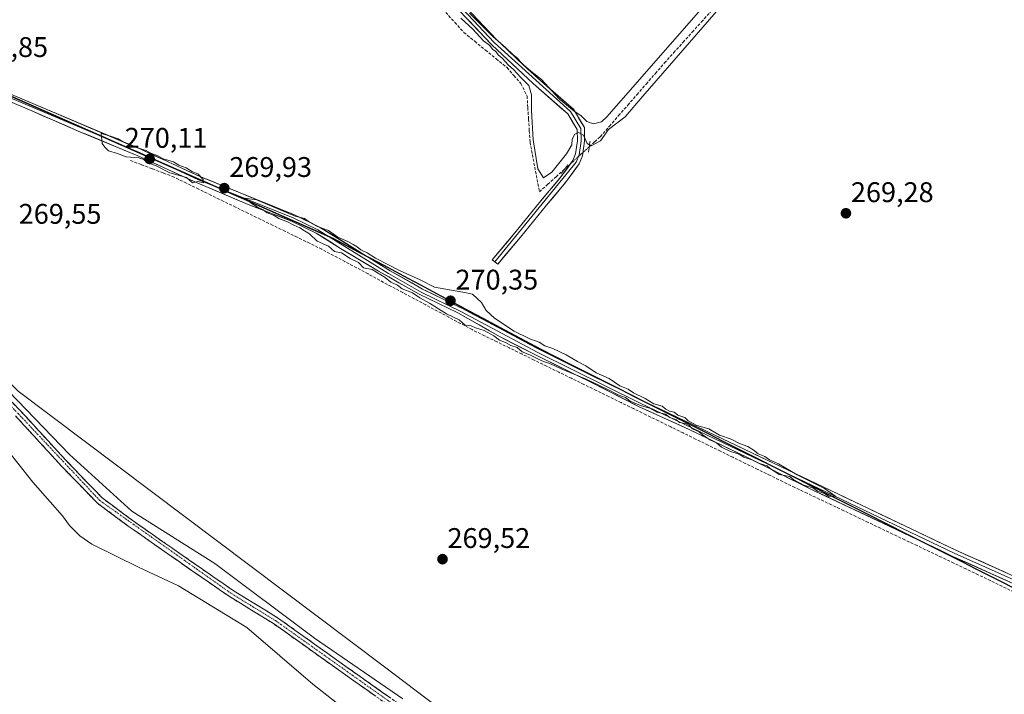
# Model space of a CAD drawing. Units: metres. Extents: x 601430 to 604899, y 4673866 to 4676011.
# Drawn here: x 603489 to 603836, y 4674064 to 4674302 of the extents above; entities that cross this region are included whole.
import ezdxf
from ezdxf.enums import TextEntityAlignment as Align

# ---------------------------------------------------------------- set-up
doc = ezdxf.new("R2010")
doc.units = ezdxf.units.M
doc.header["$MEASUREMENT"] = 0
for name, pattern in [('TRAZO_Y_PUNTO', [1, 0.5, -0.25, 0, -0.25]), ('TRAZOS2', [0.375, 0.25, -0.125]), ('TRAZOSX2', [1.5, 1, -0.5])]:
    doc.linetypes.add(name, pattern=pattern)
for name, color, linetype, lineweight in [('Arbolado forestal CxS', 92, 'Continuous', 0), ('Camino', 19, 'TRAZOSX2', 0), ('Camino Cxs', 19, 'Continuous', 0), ('Camino eje', 19, 'TRAZO_Y_PUNTO', 0), ('Carátula', 7, 'Continuous', 5), ('Comunidad autónoma', 142, 'Continuous', 30), ('Corriente artificial lineal', 5, 'TRAZOSX2', 13), ('Corriente artificial lineal oculto', 135, 'TRAZO_Y_PUNTO', 13), ('Cultivos herbáceos CxS', 92, 'Continuous', 0), ('Cultivos leñosos CxS', 92, 'Continuous', 0), ('Curva de nivel normal', 36, 'Continuous', 0), ('Layer 0', 7, 'Continuous', 0), ('Municipio', 9, 'Continuous', 13), ('Municipio CxS', 142, 'Continuous', 0), ('Provincia', 19, 'Continuous', 0), ('Puente lineal', 2, 'TRAZOS2', 0), ('Punto de cota en terreno', 7, 'Continuous', 0), ('Rótulo de punto de cota en terreno', 19, 'Continuous', 0)]:
    doc.layers.add(name, color=color, linetype=linetype, lineweight=lineweight)
doc.styles.add('Arial', font='txt', dxfattribs={"height": 0.2})

# ---------------------------------------------------------------- blocks, each defined once
blk = doc.blocks.new('5PATER')
at = {"layer": 'Carátula', "linetype": 'Continuous', "lineweight": 5}
h = blk.add_hatch(color=250, dxfattribs=at)
edge = h.paths.add_edge_path()
edge.add_ellipse((0, 0.01), major_axis=(-1.33, -1.34), ratio=0.999422, start_angle=0, end_angle=360)

msp = doc.modelspace()

# ---------------------------------------------------------------- linework, layer by layer
at = {"layer": 'Arbolado forestal CxS', "color": 92, "linetype": 'Continuous', "lineweight": 0}
for points in [[(603289.94, 4674418.29, 270.28), (603307.76, 4674381.77, 270.12), (603321.34, 4674354.6, 270.46), (603327.55, 4674340.74, 271.27), (603329.63, 4674339.54, 271.22), (603344.66, 4674332.4, 271.47), (603353.08, 4674328, 271.16), (603391.06, 4674314.18, 271.35), (603428.08, 4674299.85, 270.78), (603407.76, 4674252.1, 269.97), (603488.72, 4674171.14, 269.99), (603617.31, 4674074.3, 269.56), (603715.73, 4673999.69, 269.35), (603797.32, 4673899.34, 269.11), (603797.32, 4673899.34, 269.11), (603768.47, 4673913.58, 268.42), (603766.87, 4673914.38, 268.07), (603584.14, 4674006.66, 268.13), (603580.17, 4674008.73, 268.06), (603512.12, 4674045.02, 267.98), (603369.33, 4674108.05, 268.77), (603320.78, 4674126.84, 269.35), (603284.71, 4674139.97, 269.5)], [(603428.08, 4674299.85, 270.78), (603407.76, 4674252.1, 269.97), (603488.72, 4674171.14, 269.99), (603617.31, 4674074.3, 269.56), (603715.73, 4673999.69, 269.35), (603797.32, 4673899.34, 269.11)]]:
    msp.add_polyline3d(points, dxfattribs=at)
at = {"layer": 'Camino', "color": 19, "linetype": 'TRAZOSX2', "lineweight": 0}
for points in [[(603477.65, 4674176.39), (603489.54, 4674164.15), (603505.69, 4674146.53), (603518.26, 4674133.53), (603528.89, 4674125.62), (603542.81, 4674115.86), (603564.48, 4674100.83), (603580.06, 4674091.27), (603600.84, 4674076.43), (603623.46, 4674060.42)], [(603621.99, 4674058.4), (603599.39, 4674074.39), (603578.68, 4674089.18), (603563.11, 4674098.73), (603541.38, 4674113.81), (603527.43, 4674123.6), (603516.6, 4674131.64), (603503.87, 4674144.82), (603487.72, 4674162.44)]]:
    msp.add_lwpolyline(points, dxfattribs=at)
at = {"layer": 'Camino Cxs', "color": 19, "linetype": 'Continuous', "lineweight": 0}
for points in [[(603486.57, 4674167.21, 271.01), (603489.54, 4674164.15, 271.04), (603492.77, 4674160.63, 271.04), (603496, 4674157.1, 271.03), (603499.23, 4674153.58, 270.9), (603502.46, 4674150.05, 270.97), (603505.69, 4674146.53, 271.1), (603508.83, 4674143.28, 271.15), (603511.98, 4674140.03, 271.1), (603515.12, 4674136.78, 271.14), (603518.26, 4674133.53, 271.25), (603521.8, 4674130.89, 271.18), (603525.35, 4674128.26, 271.19), (603528.89, 4674125.62, 271.05), (603532.37, 4674123.18, 271.2), (603535.85, 4674120.74, 271.11), (603539.33, 4674118.3, 271.18), (603542.81, 4674115.86, 271.04), (603546.42, 4674113.36, 271.21), (603550.03, 4674110.85, 270.96), (603553.65, 4674108.35, 271.09), (603557.26, 4674105.84, 271.04), (603560.87, 4674103.34, 271.18), (603564.48, 4674100.83, 271.11), (603568.38, 4674098.44, 271.21), (603572.27, 4674096.05, 271.09), (603576.17, 4674093.66, 271.04), (603580.06, 4674091.27, 270.77), (603583.52, 4674088.8, 270.86), (603586.99, 4674086.32, 270.77), (603590.45, 4674083.85, 271.01), (603593.91, 4674081.38, 270.74), (603597.38, 4674078.9, 270.91), (603600.84, 4674076.43, 270.84), (603604.61, 4674073.76, 271.08), (603608.38, 4674071.09, 270.88), (603612.15, 4674068.43, 271.06), (603615.92, 4674065.76, 270.83), (603619.69, 4674063.09, 271.03)], [(603614.46, 4674063.73, 271.22), (603610.69, 4674066.4, 271.16), (603606.92, 4674069.06, 271.23), (603603.16, 4674071.73, 271.11), (603599.39, 4674074.39, 271.13), (603595.94, 4674076.86, 271.08), (603592.49, 4674079.32, 271.07), (603589.04, 4674081.79, 271), (603585.58, 4674084.25, 271.09), (603582.13, 4674086.72, 271.05), (603578.68, 4674089.18, 271.13), (603574.79, 4674091.57, 271.05), (603570.9, 4674093.96, 271.21), (603567, 4674096.34, 271.17), (603563.11, 4674098.73, 271.21), (603559.49, 4674101.24, 271.06), (603555.87, 4674103.76, 271.2), (603552.25, 4674106.27, 271.14), (603548.62, 4674108.78, 271.15), (603545, 4674111.3, 271.07), (603541.38, 4674113.81, 271.23), (603537.89, 4674116.26, 271.22), (603534.41, 4674118.71, 271.33), (603530.92, 4674121.15, 271.34), (603527.43, 4674123.6, 271.3), (603523.82, 4674126.28, 271.21), (603520.21, 4674128.96, 271.23), (603516.6, 4674131.64, 271.16), (603513.42, 4674134.94, 271.26), (603510.24, 4674138.23, 271.3), (603507.05, 4674141.53, 271.36), (603503.87, 4674144.82, 271.3), (603500.64, 4674148.34, 271.32), (603497.41, 4674151.87, 271.25), (603494.18, 4674155.39, 271.31), (603490.95, 4674158.92, 271.49), (603487.72, 4674162.44, 271.41)]]:
    msp.add_polyline3d(points, dxfattribs=at)
at = {"layer": 'Camino eje', "color": 19, "linetype": 'TRAZO_Y_PUNTO', "lineweight": 0}
msp.add_lwpolyline([(603427.07, 4674299.32), (603422.04, 4674292.39), (603411.9, 4674273.43), (603407.09, 4674263.51), (603404.95, 4674257.57), (603403.64, 4674252.08), (603403.89, 4674247.51), (603405.17, 4674242.89), (603406.67, 4674240.06), (603413.72, 4674231.71), (603422.61, 4674223.45), (603448.4, 4674202.8), (603462.12, 4674190.1), (603488.63, 4674163.3), (603517.43, 4674132.59), (603563.8, 4674099.78), (603579.37, 4674090.23), (603622.73, 4674059.41)], dxfattribs=at)
at = {"layer": 'Comunidad autónoma', "color": 142, "linetype": 'Continuous', "lineweight": 30}
msp.add_polyline3d([(603486.57, 4674274.92, 269.93), (603491.1, 4674272.92, 269.91), (603495.62, 4674270.92, 269.83), (603500.15, 4674268.93, 269.93), (603504.67, 4674266.93, 269.75), (603509.2, 4674264.93, 269.73), (603513.72, 4674262.93, 269.85), (603518.25, 4674260.94, 269.84), (603522.77, 4674258.94, 269.95), (603527.29, 4674256.94, 269.92), (603531.82, 4674254.95, 269.86), (603536.34, 4674252.95, 270.03), (603540.87, 4674250.95, 269.76), (603545.39, 4674248.95, 269.95), (603549.92, 4674246.96, 269.84), (603554.44, 4674244.96, 269.8), (603558.97, 4674242.96, 269.91), (603563.49, 4674240.97, 269.79), (603568.02, 4674238.97, 269.83), (603572.54, 4674236.97, 269.86), (603577.07, 4674234.98, 269.86), (603581.59, 4674232.98, 270), (603586.12, 4674230.98, 269.73), (603590.64, 4674228.98, 269.99), (603595.17, 4674226.99, 269.93), (603599.69, 4674224.99, 269.92), (603604.08, 4674222.65, 269.91), (603608.47, 4674220.31, 269.89), (603612.86, 4674217.97, 269.86), (603617.25, 4674215.63, 269.79), (603621.63, 4674213.28, 269.98), (603626.02, 4674210.94, 269.85), (603630.41, 4674208.6, 270.18), (603634.8, 4674206.26, 269.94), (603639.19, 4674203.92, 270.26), (603643.58, 4674201.58, 270.26), (603647.97, 4674199.24, 270.25), (603652.36, 4674196.9, 270.13), (603656.74, 4674194.55, 270.1), (603661.13, 4674192.21, 270), (603665.52, 4674189.87, 270.01), (603669.91, 4674187.53, 270.12), (603674.3, 4674185.19, 269.97), (603678.76, 4674182.94, 270.04), (603683.21, 4674180.69, 269.86), (603687.67, 4674178.44, 270.06), (603692.13, 4674176.19, 269.83), (603696.58, 4674173.94, 270.02), (603701.04, 4674171.69, 269.81), (603705.5, 4674169.43, 269.87), (603709.95, 4674167.18, 269.85), (603714.41, 4674164.93, 269.83), (603718.87, 4674162.68, 269.92), (603723.33, 4674160.43, 269.81), (603727.78, 4674158.18, 269.97), (603732.24, 4674155.93, 269.76), (603736.7, 4674153.68, 270.09), (603741.15, 4674151.43, 269.74), (603745.61, 4674149.18, 269.97), (603750.07, 4674146.93, 269.85), (603754.52, 4674144.68, 269.81), (603758.98, 4674142.43, 269.95), (603763.44, 4674140.18, 269.84), (603767.89, 4674137.92, 269.95), (603772.35, 4674135.67, 269.76), (603776.81, 4674133.42, 269.91), (603781.26, 4674131.17, 269.81), (603785.72, 4674128.92, 269.79), (603790.18, 4674126.67, 269.68), (603794.63, 4674124.42, 269.68), (603799.09, 4674122.17, 269.69), (603803.55, 4674119.92, 269.56), (603808, 4674117.67, 269.61), (603812.46, 4674115.42, 269.53), (603816.92, 4674113.17, 269.68), (603821.38, 4674110.92, 269.57), (603825.83, 4674108.67, 269.62), (603830.29, 4674106.41, 269.58), (603834.75, 4674104.16, 269.62), (603839.2, 4674101.91, 269.6)], dxfattribs=at)
at = {"layer": 'Corriente artificial lineal', "color": 5, "linetype": 'TRAZOSX2', "lineweight": 13}
for points in [[(603639.34, 4674304.64, 269.46), (603642.55, 4674301.11, 269.45), (603645.75, 4674297.58, 269.43), (603649.55, 4674294.48, 269.44), (603653.34, 4674291.39, 269.5), (603657.14, 4674288.29, 269.53), (603660.93, 4674285.19, 269.59), (603663.37, 4674282.4, 269.57), (603665.81, 4674279.6, 269.52), (603667.99, 4674275.15, 269.52), (603668.25, 4674271.09, 269.52), (603668.52, 4674267.02, 269.56), (603668.78, 4674262.95, 269.61), (603669.05, 4674258.88, 269.63), (603669.87, 4674254.52, 269.75), (603670.7, 4674250.15, 269.73), (603671.53, 4674245.78, 269.48), (603672.35, 4674241.42, 269.38), (603675.28, 4674244.07, 269.62), (603678.21, 4674246.72, 269.79), (603681.14, 4674249.38, 269.77)], [(603689.91, 4674257.31, 269.84), (603691.85, 4674259.07, 269.93), (603693.79, 4674260.83, 269.83), (603697.02, 4674264.55, 269.9), (603700.26, 4674268.27, 269.95), (603703.49, 4674271.99, 269.76), (603706.73, 4674275.71, 269.78), (603709.96, 4674279.43, 269.72), (603713.2, 4674283.15, 269.78), (603716.43, 4674286.87, 269.81), (603719.68, 4674290.48, 269.72), (603722.93, 4674294.09, 269.82), (603726.18, 4674297.71, 269.78), (603729.43, 4674301.32, 269.84), (603732.68, 4674304.93, 269.92)], [(603839.49, 4674100.34, 269.53), (603835.38, 4674102.34, 269.59), (603831.26, 4674104.34, 269.54), (603826.95, 4674106.39, 269.55), (603822.64, 4674108.45, 269.54), (603818.33, 4674110.5, 269.53), (603814.03, 4674112.56, 269.55), (603809.72, 4674114.61, 269.46), (603805.41, 4674116.67, 269.52), (603801.1, 4674118.72, 269.5), (603796.79, 4674120.77, 269.6), (603792.49, 4674122.83, 269.58), (603788.18, 4674124.88, 269.52), (603783.87, 4674126.94, 269.62), (603779.56, 4674128.99, 269.62), (603775.25, 4674131.05, 269.66), (603770.95, 4674133.1, 269.67), (603766.64, 4674135.15, 269.69), (603762.33, 4674137.21, 269.73), (603758.02, 4674139.26, 269.69), (603753.65, 4674141.41, 269.7), (603749.27, 4674143.55, 269.61), (603744.89, 4674145.69, 269.75), (603740.51, 4674147.83, 269.67), (603736.14, 4674149.97, 269.7), (603731.76, 4674152.12, 269.62), (603727.38, 4674154.26, 269.62), (603723, 4674156.4, 269.7), (603718.63, 4674158.54, 269.64), (603714.25, 4674160.68, 269.71), (603709.87, 4674162.83, 269.76), (603705.49, 4674164.97, 269.72), (603701.12, 4674167.11, 269.66), (603696.74, 4674169.25, 269.63), (603692.36, 4674171.39, 269.76), (603687.99, 4674173.54, 269.7), (603683.61, 4674175.68, 269.74), (603679.23, 4674177.82, 269.74), (603674.85, 4674179.96, 269.76), (603670.48, 4674182.11, 269.79), (603666.1, 4674184.25, 269.66), (603661.72, 4674186.39, 269.88), (603657.34, 4674188.53, 269.73), (603652.97, 4674190.67, 269.78), (603648.59, 4674192.82, 269.91), (603644.52, 4674195, 269.88), (603640.45, 4674197.18, 269.91), (603636.38, 4674199.36, 269.78), (603632.31, 4674201.54, 269.86), (603628.24, 4674203.72, 269.79), (603624.17, 4674205.91, 269.84), (603620.1, 4674208.09, 269.77), (603616.03, 4674210.27, 269.79), (603611.96, 4674212.45, 269.69), (603607.89, 4674214.63, 269.71), (603603.81, 4674216.82, 269.77), (603599.74, 4674219, 269.7), (603595.67, 4674221.18, 269.8), (603591.33, 4674223.3, 269.75), (603587, 4674225.41, 269.68), (603582.66, 4674227.53, 269.65), (603578.32, 4674229.65, 269.69), (603573.98, 4674231.76, 269.71), (603569.64, 4674233.88, 269.63), (603565.3, 4674236, 269.66), (603560.96, 4674238.11, 269.71), (603556.62, 4674240.23, 269.73), (603552.28, 4674242.35, 269.69), (603547.94, 4674244.46, 269.71), (603543.6, 4674246.58, 269.84), (603539.74, 4674248.06, 269.82), (603535.88, 4674249.54, 269.73), (603532.01, 4674251.02, 269.78), (603528.15, 4674252.51, 269.89)]]:
    msp.add_polyline3d(points, dxfattribs=at)
at = {"layer": 'Corriente artificial lineal oculto', "color": 135, "linetype": 'TRAZO_Y_PUNTO', "lineweight": 13}
msp.add_polyline3d([(603681.14, 4674249.38, 269.77), (603684.06, 4674252.02, 269.77), (603686.99, 4674254.67, 269.76), (603689.91, 4674257.31, 269.84)], dxfattribs=at)
at = {"layer": 'Cultivos herbáceos CxS', "color": 92, "linetype": 'Continuous', "lineweight": 0}
for points in [[(603846.3, 4673877.07, 269.15), (603834.05, 4673881.68, 269.14), (603822.13, 4673887.09, 269.11), (603822.03, 4673887.13, 269.11), (603797.32, 4673899.34, 269.11), (603715.73, 4673999.69, 269.35), (603617.31, 4674074.3, 269.56), (603488.72, 4674171.14, 269.99), (603407.76, 4674252.1, 269.97), (603428.08, 4674299.85, 270.78), (603445.83, 4674292.98, 270.25), (603599.67, 4674225.09, 270.01), (603674.28, 4674185.28, 270.04), (603857, 4674093.01, 269.56)], [(603428.08, 4674299.85, 270.78), (603407.76, 4674252.1, 269.97), (603488.72, 4674171.14, 269.99), (603617.31, 4674074.3, 269.56), (603715.73, 4673999.69, 269.35), (603797.32, 4673899.34, 269.11)], [(603428.08, 4674299.85, 270.78), (603445.83, 4674292.98, 270.25), (603599.67, 4674225.09, 270.01), (603674.28, 4674185.28, 270.04), (603857, 4674093.01, 269.56), (603910.56, 4674066.55, 269.52), (603915.66, 4674080.88, 269.41), (603925.96, 4674107.1, 269.34), (603929.24, 4674118.2, 269.33), (603932.9, 4674133.75, 269.36), (603936.3, 4674143.27, 269.29), (603953.4, 4674177.19, 269.37), (603957.55, 4674186.64, 269.16), (603960.95, 4674196.49, 269.02), (603967.19, 4674219.29, 269.06), (603970.47, 4674227.73, 269.14), (603980.37, 4674247.74, 269.2), (603988.68, 4674261.14, 269.14), (603998.73, 4674274.17, 269.23), (604009.29, 4674285.86, 269.06), (604019.12, 4674295.65, 269.1), (604020.55, 4674296.87, 269.19)]]:
    msp.add_polyline3d(points, dxfattribs=at)
at = {"layer": 'Cultivos leñosos CxS', "color": 92, "linetype": 'Continuous', "lineweight": 0}
for points in [[(603857, 4674093.01, 269.56), (603674.28, 4674185.28, 270.04), (603599.67, 4674225.09, 270.01), (603445.83, 4674292.98, 270.25), (603428.08, 4674299.85, 270.78), (603391.06, 4674314.18, 271.35), (603353.08, 4674328, 271.16), (603344.66, 4674332.4, 271.47), (603329.63, 4674339.54, 271.22), (603327.55, 4674340.74, 271.27), (603321.34, 4674354.6, 270.46), (603307.76, 4674381.77, 270.12), (603289.94, 4674418.29, 270.28)], [(603428.08, 4674299.85, 270.78), (603445.83, 4674292.98, 270.25), (603599.67, 4674225.09, 270.01), (603674.28, 4674185.28, 270.04), (603857, 4674093.01, 269.56), (603910.56, 4674066.55, 269.52), (603915.66, 4674080.88, 269.41), (603925.96, 4674107.1, 269.34), (603929.24, 4674118.2, 269.33), (603932.9, 4674133.75, 269.36), (603936.3, 4674143.27, 269.29), (603953.4, 4674177.19, 269.37), (603957.55, 4674186.64, 269.16), (603960.95, 4674196.49, 269.02), (603967.19, 4674219.29, 269.06), (603970.47, 4674227.73, 269.14), (603980.37, 4674247.74, 269.2), (603988.68, 4674261.14, 269.14), (603998.73, 4674274.17, 269.23), (604009.29, 4674285.86, 269.06), (604019.12, 4674295.65, 269.1), (604020.55, 4674296.87, 269.19)]]:
    msp.add_polyline3d(points, dxfattribs=at)
at = {"layer": 'Curva de nivel normal', "color": 36, "linetype": 'Continuous', "lineweight": 0}
for points in [[(603644.71, 4674302.63, 270), (603648.88, 4674298.82, 270), (603652.66, 4674294.65, 270), (603654.89, 4674293, 270), (603655.85, 4674291.77, 270), (603656.97, 4674290.89, 270), (603657.83, 4674289.75, 270), (603659.24, 4674288.49, 270), (603661.44, 4674286.03, 270), (603663.26, 4674284.52, 270), (603665.76, 4674281.68, 270), (603668.57, 4674278.87, 270), (603669.56, 4674275.66, 270), (603669.5, 4674270.14, 270), (603670.14, 4674259.76, 270), (603671.82, 4674249.56, 270), (603673.82, 4674246.31, 270), (603676.77, 4674248.37, 270), (603681.84, 4674254.82, 270), (603683.75, 4674257.95, 270), (603683.9, 4674259.95, 270), (603684.85, 4674261.7, 270), (603686.17, 4674262.28, 270), (603687.9, 4674261.37, 270), (603689.19, 4674258.49, 270), (603690.57, 4674257.59, 270), (603693.83, 4674259.43, 270), (603696.71, 4674263.44, 270), (603702.51, 4674267.91, 270), (603708.78, 4674275.12, 270), (603815.34, 4674397.8, 270)], [(603647.76, 4674304.35, 270), (603655.94, 4674296.2, 270), (603660.4, 4674292.33, 270), (603663.07, 4674289.66, 270), (603664.61, 4674288.53, 270), (603665.96, 4674286.88, 270), (603669.36, 4674283.95, 270), (603673.04, 4674280.96, 270), (603679.33, 4674274.25, 270), (603684.57, 4674269.82, 270), (603686.9, 4674268.32, 270), (603689.01, 4674266.26, 270), (603691.36, 4674265.36, 270), (603694.26, 4674266.14, 270), (603696.12, 4674267.84, 270), (603808.54, 4674396.37, 270)], [(603553.94, 4674244.53, 270), (603553.81, 4674245.73, 270), (603551.94, 4674247.77, 270), (603550.07, 4674248.44, 270), (603547.86, 4674249.82, 270), (603545.26, 4674250.85, 270), (603543.4, 4674251.98, 270), (603539.78, 4674253.04, 270), (603537.9, 4674254.16, 270), (603535.41, 4674255, 270), (603533.74, 4674256, 270), (603531.05, 4674256.78, 270), (603528.74, 4674257.92, 270), (603525.66, 4674259.06, 270), (603523.86, 4674260.12, 270), (603521.25, 4674261, 270), (603517.87, 4674261.95, 270), (603518.27, 4674258.46, 270), (603519.17, 4674257.12, 270), (603520.46, 4674255.9, 270), (603523.67, 4674254.94, 270), (603526.7, 4674253.79, 270), (603531.2, 4674253.4, 270), (603532.97, 4674252.82, 270), (603534.13, 4674251.72, 270), (603537.32, 4674250.57, 270), (603542.15, 4674248.07, 270), (603547.93, 4674246.51, 270), (603550.13, 4674244.61, 270), (603551.93, 4674245.09, 270), (603553.94, 4674244.53, 270)], [(603695.99, 4674171.91, 270), (603700.12, 4674169.87, 270), (603702.66, 4674168.92, 270), (603704.33, 4674167.58, 270), (603707.94, 4674166.08, 270), (603711.6, 4674165.06, 270), (603713.88, 4674163.69, 270), (603716.76, 4674163.01, 270), (603718.29, 4674161.87, 270), (603720.62, 4674161.01, 270), (603721.67, 4674160.12, 270), (603723.76, 4674159.74, 270), (603725.12, 4674159.02, 270), (603726.24, 4674157.83, 270), (603728.6, 4674156.85, 270), (603729.8, 4674155.72, 270), (603731.05, 4674154.97, 270), (603732.39, 4674153.98, 270), (603734.72, 4674152.89, 270), (603736.5, 4674151.43, 270), (603739.73, 4674149.9, 270), (603742.71, 4674148.96, 270), (603744.4, 4674147.81, 270), (603747.58, 4674146.79, 270), (603749.88, 4674145.62, 270), (603752.54, 4674144.79, 270), (603753.78, 4674143.7, 270), (603755.09, 4674142.94, 270), (603756.78, 4674141.75, 270), (603760.53, 4674141.04, 270), (603761.97, 4674139.89, 270), (603765.46, 4674138.05, 270), (603768.65, 4674137.07, 270), (603770.34, 4674135.92, 270), (603772.85, 4674135.1, 270), (603774.24, 4674134.08, 270), (603776.79, 4674134, 270), (603772.83, 4674136.77, 270), (603763.21, 4674141.63, 270), (603756.58, 4674145.5, 270), (603753.36, 4674146.95, 270), (603751.81, 4674148.06, 270), (603749.43, 4674149.02, 270), (603748, 4674150.25, 270), (603745.75, 4674151.67, 270), (603742.79, 4674152.71, 270), (603739.91, 4674154.16, 270), (603735.76, 4674155.68, 270), (603731.99, 4674157.91, 270), (603727.78, 4674159.03, 270), (603724.76, 4674160.68, 270), (603723.56, 4674161.81, 270), (603721.11, 4674162.7, 270), (603719.82, 4674163.74, 270), (603718.16, 4674164.08, 270), (603716.87, 4674164.79, 270), (603715.63, 4674165.88, 270), (603712.67, 4674166.69, 270), (603709.56, 4674168.54, 270), (603705.52, 4674170.54, 270), (603703.59, 4674171.84, 270), (603700.64, 4674173.03, 270), (603696.93, 4674175.6, 270), (603692.32, 4674177.55, 270), (603688.72, 4674180.06, 270), (603685.79, 4674181.56, 270), (603681.79, 4674183.96, 270), (603677.06, 4674186.15, 270), (603674.22, 4674187.12, 270), (603672.3, 4674188.38, 270), (603668.96, 4674189.55, 270), (603663.4, 4674192.32, 270), (603656.56, 4674196.82, 270), (603653.62, 4674199.54, 270), (603651.92, 4674202.42, 270), (603648.75, 4674205.32, 270), (603645.36, 4674206.05, 270), (603635.36, 4674207.81, 270), (603630.27, 4674210.36, 270), (603623.26, 4674213.52, 270), (603614.59, 4674218.01, 270), (603611.69, 4674219.95, 270), (603609.41, 4674221, 270), (603608.16, 4674222.08, 270), (603606.76, 4674222.8, 270), (603604.85, 4674223.92, 270), (603601.36, 4674225.4, 270), (603597.97, 4674227.73, 270), (603594.19, 4674229.15, 270), (603591.29, 4674230.72, 270), (603589.61, 4674231.97, 270), (603586.26, 4674232.88, 270), (603572.68, 4674238.6, 270), (603568.49, 4674239.15, 270), (603571.08, 4674237.23, 270), (603572.95, 4674236.05, 270), (603574.95, 4674235.08, 270), (603576.43, 4674234.02, 270), (603578.82, 4674233.08, 270), (603580.56, 4674231.97, 270), (603583.63, 4674230.83, 270), (603585.77, 4674229.67, 270), (603587.88, 4674228.78, 270), (603589.53, 4674227.61, 270), (603591.3, 4674226.55, 270), (603594.06, 4674223.98, 270), (603598.03, 4674222.28, 270), (603600.08, 4674220.34, 270), (603602.61, 4674219.86, 270), (603605.64, 4674217.89, 270), (603608.61, 4674216.53, 270), (603610.34, 4674214.6, 270), (603613.43, 4674214.02, 270), (603618, 4674211.25, 270), (603619.95, 4674209.53, 270), (603622.3, 4674208.56, 270), (603624.01, 4674207.25, 270), (603627.58, 4674205.78, 270), (603630.18, 4674204.08, 270), (603633.62, 4674202.17, 270), (603639.6, 4674198.4, 270), (603644.04, 4674196.27, 270), (603646.2, 4674194.46, 270), (603648.28, 4674194.2, 270), (603649.85, 4674193.44, 270), (603652.88, 4674192.47, 270), (603656.28, 4674190.69, 270), (603658.24, 4674189.14, 270), (603660.4, 4674188.34, 270), (603662.26, 4674187.28, 270), (603664.56, 4674186.48, 270), (603666.24, 4674185.04, 270), (603668.92, 4674183.97, 270), (603673.19, 4674181.78, 270), (603676.44, 4674180.63, 270), (603679.95, 4674178.97, 270), (603688.82, 4674175.34, 270), (603695.99, 4674171.91, 270)], [(603624.24, 4674062.66, 270), (603593.11, 4674084.11, 270), (603558.03, 4674110.41, 270), (603528.75, 4674128.8, 270), (603506.71, 4674148.85, 270), (603469.92, 4674187.02, 270)], [(603482.26, 4674153.63, 270), (603493.85, 4674139.09, 270), (603504.29, 4674127.18, 270), (603506.75, 4674123.8, 270), (603510.4, 4674120.16, 270), (603514.62, 4674117.21, 270), (603531.32, 4674108.95, 270), (603545.15, 4674102.46, 270), (603569.19, 4674087.87, 270), (603592.52, 4674067.84, 270), (603619.24, 4674046.83, 270)]]:
    msp.add_polyline3d(points, dxfattribs=at)
at = {"layer": 'Layer 0', "linetype": 'Continuous', "lineweight": 0}
for points in [[(603285.05, 4674419.41), (603315.46, 4674366.13), (603317.79, 4674357.98), (603322.89, 4674352.5), (603328.54, 4674345.06), (603337.5, 4674338.99), (603352.68, 4674331.24), (603386.4, 4674317.69), (603420.52, 4674306.47), (603428.25, 4674301.41), (603457.6, 4674289.11), (603483.33, 4674276.97), (603531.86, 4674256.4), (603552.71, 4674246.8), (603586.03, 4674233.31), (603594.88, 4674229.01), (603619.76, 4674213.62), (603631.19, 4674207.12), (603645.2, 4674200.24), (603672.35, 4674185.82), (603708.33, 4674167.93), (603819.02, 4674115.12), (603841.04, 4674105.22)], [(603656.68, 4674216.68), (603655.72, 4674217.48), (603663.71, 4674227), (603672.88, 4674238.26), (603679.55, 4674246.21), (603684.16, 4674252.47), (603685.09, 4674254.81), (603685.74, 4674259.4), (603685.69, 4674263.41), (603682.38, 4674268.88), (603670.09, 4674279.57), (603655.54, 4674293.19), (603644.24, 4674305.17), (603637.45, 4674314.09), (603626.4, 4674329.22), (603615.33, 4674346.11), (603599.02, 4674370.77), (603590.51, 4674383.73), (603584.63, 4674392.4), (603581.6, 4674398.18), (603580.36, 4674401.43), (603579.04, 4674404.82)], [(603581.21, 4674405.61), (603581.53, 4674402.28), (603582.83, 4674398.54), (603585.7, 4674393.05), (603627.43, 4674329.93), (603645.2, 4674305.98), (603656.43, 4674294.08), (603683.35, 4674269.69), (603686.93, 4674263.77), (603687, 4674259.32), (603686.31, 4674254.49), (603685.27, 4674251.86), (603656.68, 4674216.68)], [(603646.15, 4674306.79), (603657.31, 4674294.96), (603671.76, 4674281.43), (603684.32, 4674270.5), (603688.17, 4674264.13), (603688.25, 4674259.24), (603687.52, 4674254.16), (603686.37, 4674251.25), (603681.51, 4674244.66), (603674.81, 4674236.66), (603665.64, 4674225.41), (603657.64, 4674215.88), (603656.68, 4674216.68)], [(603427.79, 4674300.3), (603457.12, 4674288.01), (603482.84, 4674275.87), (603531.37, 4674255.31), (603552.23, 4674245.7), (603585.54, 4674232.22), (603594.31, 4674227.96), (603619.15, 4674212.59), (603630.63, 4674206.06), (603644.65, 4674199.17), (603671.8, 4674184.75), (603707.81, 4674166.86), (603818.52, 4674114.04), (603840.53, 4674104.13), (603883.8, 4674082.66), (603894.24, 4674076.84), (603898.05, 4674073.47), (603900.02, 4674068.67), (603902.96, 4674054.92), (603904.44, 4674051.77)], [(603839.98, 4674103), (603817.99, 4674112.9), (603795.59, 4674123.57), (603769.15, 4674136.02), (603745.65, 4674147.75), (603724.87, 4674157.72), (603707.26, 4674165.73), (603690.22, 4674174.45), (603671.14, 4674183.82), (603658.49, 4674190.26), (603643.64, 4674198.74), (603630.01, 4674205.34), (603615.67, 4674213.42), (603602.31, 4674221.49), (603593.7, 4674226.86), (603585.04, 4674231.07), (603569.73, 4674236.99), (603551.73, 4674244.56), (603530.87, 4674254.16), (603509.79, 4674262.86), (603493.28, 4674270.06), (603482.32, 4674274.73)]]:
    msp.add_lwpolyline(points, dxfattribs=at)
for points in [[(603648.94, 4674303.83, 269.95), (603651.73, 4674300.88, 269.96), (603654.52, 4674297.92, 269.92), (603657.31, 4674294.96, 269.97), (603660.92, 4674291.58, 269.93), (603664.54, 4674288.2, 269.93), (603668.15, 4674284.81, 269.97), (603671.76, 4674281.43, 269.98), (603674.9, 4674278.7, 269.93), (603678.04, 4674275.97, 269.93), (603681.18, 4674273.23, 269.89), (603684.32, 4674270.5, 269.95), (603686.25, 4674267.32, 269.97), (603688.17, 4674264.13, 270), (603688.25, 4674259.24, 269.93), (603687.89, 4674256.7, 269.82), (603687.52, 4674254.16, 269.72), (603686.37, 4674251.25, 269.66), (603683.94, 4674247.96, 269.61), (603681.51, 4674244.66, 269.57), (603679.28, 4674241.99, 269.53), (603677.04, 4674239.33, 269.5), (603674.81, 4674236.66, 269.44), (603671.75, 4674232.91, 269.46), (603668.7, 4674229.16, 269.42), (603665.64, 4674225.41, 269.4), (603662.97, 4674222.23, 269.42), (603660.31, 4674219.06, 269.43), (603657.64, 4674215.88, 269.48), (603655.72, 4674217.48, 269.49), (603658.38, 4674220.65, 269.39), (603661.05, 4674223.83, 269.43), (603663.71, 4674227, 269.34), (603666.77, 4674230.75, 269.41), (603669.82, 4674234.51, 269.42), (603672.88, 4674238.26, 269.47), (603675.1, 4674240.91, 269.52), (603677.33, 4674243.56, 269.67), (603679.55, 4674246.21, 269.71), (603681.86, 4674249.34, 269.74), (603684.16, 4674252.47, 269.78), (603685.09, 4674254.81, 269.83), (603685.74, 4674259.4, 269.94), (603685.69, 4674263.41, 270.01), (603684.04, 4674266.15, 270.02), (603682.38, 4674268.88, 270.02), (603679.31, 4674271.55, 270.01), (603676.24, 4674274.23, 270.05), (603673.16, 4674276.9, 270.06), (603670.09, 4674279.57, 269.92), (603666.45, 4674282.98, 269.99), (603662.82, 4674286.38, 269.83), (603659.18, 4674289.79, 269.83), (603655.54, 4674293.19, 269.9), (603652.72, 4674296.19, 269.81), (603649.89, 4674299.18, 269.89), (603647.07, 4674302.18, 269.91)], [(603839.98, 4674103, 269.65), (603835.58, 4674104.98, 269.62), (603831.18, 4674106.96, 269.6), (603826.79, 4674108.94, 269.62), (603822.39, 4674110.92, 269.55), (603817.99, 4674112.9, 269.65), (603813.51, 4674115.03, 269.54), (603809.03, 4674117.17, 269.58), (603804.55, 4674119.3, 269.58), (603800.07, 4674121.44, 269.64), (603795.59, 4674123.57, 269.77), (603791.18, 4674125.65, 269.64), (603786.78, 4674127.72, 269.76), (603782.37, 4674129.8, 269.76), (603777.96, 4674131.87, 269.78), (603773.56, 4674133.95, 269.77), (603769.15, 4674136.02, 269.79), (603765.23, 4674137.98, 269.93), (603761.32, 4674139.93, 269.82), (603757.4, 4674141.89, 269.9), (603753.48, 4674143.84, 269.79), (603749.57, 4674145.8, 269.78), (603745.65, 4674147.75, 269.98), (603741.49, 4674149.74, 269.73), (603737.34, 4674151.74, 269.89), (603733.18, 4674153.73, 269.81), (603729.03, 4674155.73, 269.75), (603724.87, 4674157.72, 269.88), (603720.47, 4674159.72, 269.77), (603716.07, 4674161.73, 269.84), (603711.66, 4674163.73, 269.88), (603707.26, 4674165.73, 269.82), (603703, 4674167.91, 269.79), (603698.74, 4674170.09, 269.74), (603694.48, 4674172.27, 269.9), (603690.22, 4674174.45, 269.85), (603686.4, 4674176.32, 269.91), (603682.59, 4674178.2, 269.92), (603678.77, 4674180.07, 269.85), (603674.96, 4674181.95, 269.97), (603671.14, 4674183.82, 269.95), (603666.92, 4674185.97, 269.91), (603662.71, 4674188.11, 270.13), (603658.49, 4674190.26, 269.95), (603654.78, 4674192.38, 270.07), (603651.07, 4674194.5, 270.1), (603647.35, 4674196.62, 270.14), (603643.64, 4674198.74, 270.22), (603640.23, 4674200.39, 270.16), (603636.83, 4674202.04, 270.12), (603633.42, 4674203.69, 270.1), (603630.01, 4674205.34, 270.01), (603626.43, 4674207.36, 270.13), (603622.84, 4674209.38, 269.94), (603619.26, 4674211.4, 269.93), (603615.67, 4674213.42, 270.04), (603612.33, 4674215.44, 269.83), (603608.99, 4674217.46, 269.98), (603605.65, 4674219.47, 269.99), (603602.31, 4674221.49, 269.94), (603599.44, 4674223.28, 270.07), (603596.57, 4674225.07, 269.97), (603593.7, 4674226.86, 269.96), (603589.37, 4674228.97, 269.93), (603585.04, 4674231.07, 269.76), (603581.21, 4674232.55, 269.97), (603577.39, 4674234.03, 269.93), (603573.56, 4674235.51, 269.81), (603569.73, 4674236.99, 269.83), (603565.23, 4674238.88, 269.78), (603560.73, 4674240.78, 269.83), (603556.23, 4674242.67, 269.86), (603551.73, 4674244.56, 269.74), (603547.56, 4674246.48, 269.85), (603543.39, 4674248.4, 269.98), (603539.21, 4674250.32, 269.8), (603535.04, 4674252.24, 269.94), (603530.87, 4674254.16, 269.93), (603526.65, 4674255.9, 269.96), (603522.44, 4674257.64, 269.96), (603518.22, 4674259.38, 269.93), (603514.01, 4674261.12, 269.83), (603509.79, 4674262.86, 269.81), (603505.66, 4674264.66, 269.77), (603501.54, 4674266.46, 269.83), (603497.41, 4674268.26, 269.97), (603493.28, 4674270.06, 269.81), (603489.63, 4674271.62, 269.86), (603485.97, 4674273.17, 270.03)], [(603487.74, 4674275.1, 269.86), (603492.15, 4674273.23, 269.88), (603496.56, 4674271.36, 269.8), (603500.97, 4674269.49, 269.85), (603505.38, 4674267.62, 269.72), (603509.8, 4674265.75, 269.64), (603514.21, 4674263.88, 269.81), (603518.62, 4674262.01, 269.76), (603523.03, 4674260.14, 269.79), (603527.44, 4674258.27, 269.89), (603531.86, 4674256.4, 269.74), (603536.03, 4674254.48, 269.91), (603540.2, 4674252.56, 269.71), (603544.37, 4674250.64, 269.73), (603548.54, 4674248.72, 269.93), (603552.71, 4674246.8, 269.79), (603556.87, 4674245.12, 269.82), (603561.04, 4674243.43, 269.96), (603565.2, 4674241.74, 269.72), (603569.37, 4674240.06, 269.75), (603573.53, 4674238.37, 269.87), (603577.7, 4674236.68, 269.72), (603581.86, 4674235, 269.8), (603586.03, 4674233.31, 269.68), (603590.46, 4674231.16, 269.71), (603594.88, 4674229.01, 269.87), (603599.03, 4674226.44, 269.79), (603603.18, 4674223.88, 269.94), (603607.32, 4674221.31, 269.84), (603611.47, 4674218.75, 270.01), (603615.62, 4674216.19, 269.75), (603619.76, 4674213.62, 270.02), (603623.57, 4674211.46, 269.86), (603627.38, 4674209.29, 270.12), (603631.19, 4674207.12, 270.13), (603634.69, 4674205.4, 270.02), (603638.19, 4674203.68, 270.28), (603641.7, 4674201.96, 270.31), (603645.2, 4674200.24, 270.24), (603649.08, 4674198.18, 270.26), (603652.96, 4674196.12, 270.09), (603656.83, 4674194.06, 270.18), (603660.71, 4674192, 270.02), (603664.59, 4674189.94, 270.02), (603668.47, 4674187.88, 270.15), (603672.35, 4674185.82, 270.01), (603676.35, 4674183.83, 270.15), (603680.34, 4674181.84, 269.92), (603684.34, 4674179.86, 269.91), (603688.34, 4674177.87, 269.98), (603692.34, 4674175.88, 269.84), (603696.34, 4674173.9, 270.03), (603700.33, 4674171.91, 269.83), (603704.33, 4674169.92, 269.8), (603708.33, 4674167.93, 269.92), (603712.76, 4674165.82, 269.8), (603717.19, 4674163.71, 269.97), (603721.61, 4674161.6, 269.86), (603726.04, 4674159.48, 269.89), (603730.47, 4674157.37, 269.85), (603734.9, 4674155.26, 269.82), (603739.32, 4674153.15, 269.88), (603743.75, 4674151.03, 269.74), (603748.18, 4674148.92, 269.98), (603752.61, 4674146.81, 269.75), (603757.03, 4674144.7, 269.87), (603761.46, 4674142.59, 269.94), (603765.89, 4674140.47, 269.81), (603770.32, 4674138.36, 269.92), (603774.74, 4674136.25, 269.67), (603779.17, 4674134.14, 269.84), (603783.6, 4674132.02, 269.72), (603788.03, 4674129.91, 269.69), (603792.45, 4674127.8, 269.68), (603796.88, 4674125.69, 269.61), (603801.31, 4674123.57, 269.72), (603805.74, 4674121.46, 269.48), (603810.16, 4674119.35, 269.56), (603814.59, 4674117.24, 269.47), (603819.02, 4674115.12, 269.54), (603823.42, 4674113.14, 269.52), (603827.83, 4674111.16, 269.47), (603832.23, 4674109.18, 269.57), (603836.63, 4674107.2, 269.56)]]:
    msp.add_polyline3d(points, dxfattribs=at)
at = {"layer": 'Municipio', "color": 9, "linetype": 'Continuous', "lineweight": 13}
msp.add_polyline3d([(603486.57, 4674274.92, 269.93), (603491.1, 4674272.92, 269.91), (603495.62, 4674270.92, 269.83), (603500.15, 4674268.93, 269.93), (603504.67, 4674266.93, 269.75), (603509.2, 4674264.93, 269.73), (603513.72, 4674262.93, 269.85), (603518.25, 4674260.94, 269.84), (603522.77, 4674258.94, 269.95), (603527.29, 4674256.94, 269.92), (603531.82, 4674254.95, 269.86), (603536.34, 4674252.95, 270.03), (603540.87, 4674250.95, 269.76), (603545.39, 4674248.95, 269.95), (603549.92, 4674246.96, 269.84), (603554.44, 4674244.96, 269.8), (603558.97, 4674242.96, 269.91), (603563.49, 4674240.97, 269.79), (603568.02, 4674238.97, 269.83), (603572.54, 4674236.97, 269.86), (603577.07, 4674234.98, 269.86), (603581.59, 4674232.98, 270), (603586.12, 4674230.98, 269.73), (603590.64, 4674228.98, 269.99), (603595.17, 4674226.99, 269.93), (603599.69, 4674224.99, 269.92), (603604.08, 4674222.65, 269.91), (603608.47, 4674220.31, 269.89), (603612.86, 4674217.97, 269.86), (603617.25, 4674215.63, 269.79), (603621.63, 4674213.28, 269.98), (603626.02, 4674210.94, 269.85), (603630.41, 4674208.6, 270.18), (603634.8, 4674206.26, 269.94), (603639.19, 4674203.92, 270.26), (603643.58, 4674201.58, 270.26), (603647.97, 4674199.24, 270.25), (603652.36, 4674196.9, 270.13), (603656.74, 4674194.55, 270.1), (603661.13, 4674192.21, 270), (603665.52, 4674189.87, 270.01), (603669.91, 4674187.53, 270.12), (603674.3, 4674185.19, 269.97), (603678.76, 4674182.94, 270.04), (603683.21, 4674180.69, 269.86), (603687.67, 4674178.44, 270.06), (603692.13, 4674176.19, 269.83), (603696.58, 4674173.94, 270.02), (603701.04, 4674171.69, 269.81), (603705.5, 4674169.43, 269.87), (603709.95, 4674167.18, 269.85), (603714.41, 4674164.93, 269.83), (603718.87, 4674162.68, 269.92), (603723.33, 4674160.43, 269.81), (603727.78, 4674158.18, 269.97), (603732.24, 4674155.93, 269.76), (603736.7, 4674153.68, 270.09), (603741.15, 4674151.43, 269.74), (603745.61, 4674149.18, 269.97), (603750.07, 4674146.93, 269.85), (603754.52, 4674144.68, 269.81), (603758.98, 4674142.43, 269.95), (603763.44, 4674140.18, 269.84), (603767.89, 4674137.92, 269.95), (603772.35, 4674135.67, 269.76), (603776.81, 4674133.42, 269.91), (603781.26, 4674131.17, 269.81), (603785.72, 4674128.92, 269.79), (603790.18, 4674126.67, 269.68), (603794.63, 4674124.42, 269.68), (603799.09, 4674122.17, 269.69), (603803.55, 4674119.92, 269.56), (603808, 4674117.67, 269.61), (603812.46, 4674115.42, 269.53), (603816.92, 4674113.17, 269.68), (603821.38, 4674110.92, 269.57), (603825.83, 4674108.67, 269.62), (603830.29, 4674106.41, 269.58), (603834.75, 4674104.16, 269.62), (603839.2, 4674101.91, 269.6)], dxfattribs=at)
at = {"layer": 'Municipio CxS', "color": 142, "linetype": 'Continuous', "lineweight": 0}
msp.add_polyline3d([(603839.2, 4674101.91, 269.6), (603834.75, 4674104.16, 269.62), (603830.29, 4674106.41, 269.58), (603825.83, 4674108.67, 269.62), (603821.38, 4674110.92, 269.57), (603816.92, 4674113.17, 269.68), (603812.46, 4674115.42, 269.53), (603808, 4674117.67, 269.61), (603803.55, 4674119.92, 269.56), (603799.09, 4674122.17, 269.69), (603794.63, 4674124.42, 269.68), (603790.18, 4674126.67, 269.68), (603785.72, 4674128.92, 269.79), (603781.26, 4674131.17, 269.81), (603776.81, 4674133.42, 269.91), (603772.35, 4674135.67, 269.76), (603767.89, 4674137.92, 269.95), (603763.44, 4674140.18, 269.84), (603758.98, 4674142.43, 269.95), (603754.52, 4674144.68, 269.81), (603750.07, 4674146.93, 269.85), (603745.61, 4674149.18, 269.97), (603741.15, 4674151.43, 269.74), (603736.7, 4674153.68, 270.09), (603732.24, 4674155.93, 269.76), (603727.78, 4674158.18, 269.97), (603723.33, 4674160.43, 269.81), (603718.87, 4674162.68, 269.92), (603714.41, 4674164.93, 269.83), (603709.95, 4674167.18, 269.85), (603705.5, 4674169.43, 269.87), (603701.04, 4674171.69, 269.81), (603696.58, 4674173.94, 270.02), (603692.13, 4674176.19, 269.83), (603687.67, 4674178.44, 270.06), (603683.21, 4674180.69, 269.86), (603678.76, 4674182.94, 270.04), (603674.3, 4674185.19, 269.97), (603669.91, 4674187.53, 270.12), (603665.52, 4674189.87, 270.01), (603661.13, 4674192.21, 270), (603656.74, 4674194.55, 270.1), (603652.36, 4674196.9, 270.13), (603647.97, 4674199.24, 270.25), (603643.58, 4674201.58, 270.26), (603639.19, 4674203.92, 270.26), (603634.8, 4674206.26, 269.94), (603630.41, 4674208.6, 270.18), (603626.02, 4674210.94, 269.85), (603621.63, 4674213.28, 269.98), (603617.25, 4674215.63, 269.79), (603612.86, 4674217.97, 269.86), (603608.47, 4674220.31, 269.89), (603604.08, 4674222.65, 269.91), (603599.69, 4674224.99, 269.92), (603595.17, 4674226.99, 269.93), (603590.64, 4674228.98, 269.99), (603586.12, 4674230.98, 269.73), (603581.59, 4674232.98, 270), (603577.07, 4674234.98, 269.86), (603572.54, 4674236.97, 269.86), (603568.02, 4674238.97, 269.83), (603563.49, 4674240.97, 269.79), (603558.97, 4674242.96, 269.91), (603554.44, 4674244.96, 269.8), (603549.92, 4674246.96, 269.84), (603545.39, 4674248.95, 269.95), (603540.87, 4674250.95, 269.76), (603536.34, 4674252.95, 270.03), (603531.82, 4674254.95, 269.86), (603527.29, 4674256.94, 269.92), (603522.77, 4674258.94, 269.95), (603518.25, 4674260.94, 269.84), (603513.72, 4674262.93, 269.85), (603509.2, 4674264.93, 269.73), (603504.67, 4674266.93, 269.75), (603500.15, 4674268.93, 269.93), (603495.62, 4674270.92, 269.83), (603491.1, 4674272.92, 269.91), (603486.57, 4674274.92, 269.93)], dxfattribs=at)
at = {"layer": 'Provincia', "color": 19, "linetype": 'Continuous', "lineweight": 0}
msp.add_polyline3d([(603486.57, 4674274.92, 269.93), (603491.1, 4674272.92, 269.91), (603495.62, 4674270.92, 269.83), (603500.15, 4674268.93, 269.93), (603504.67, 4674266.93, 269.75), (603509.2, 4674264.93, 269.73), (603513.72, 4674262.93, 269.85), (603518.25, 4674260.94, 269.84), (603522.77, 4674258.94, 269.95), (603527.29, 4674256.94, 269.92), (603531.82, 4674254.95, 269.86), (603536.34, 4674252.95, 270.03), (603540.87, 4674250.95, 269.76), (603545.39, 4674248.95, 269.95), (603549.92, 4674246.96, 269.84), (603554.44, 4674244.96, 269.8), (603558.97, 4674242.96, 269.91), (603563.49, 4674240.97, 269.79), (603568.02, 4674238.97, 269.83), (603572.54, 4674236.97, 269.86), (603577.07, 4674234.98, 269.86), (603581.59, 4674232.98, 270), (603586.12, 4674230.98, 269.73), (603590.64, 4674228.98, 269.99), (603595.17, 4674226.99, 269.93), (603599.69, 4674224.99, 269.92), (603604.08, 4674222.65, 269.91), (603608.47, 4674220.31, 269.89), (603612.86, 4674217.97, 269.86), (603617.25, 4674215.63, 269.79), (603621.63, 4674213.28, 269.98), (603626.02, 4674210.94, 269.85), (603630.41, 4674208.6, 270.18), (603634.8, 4674206.26, 269.94), (603639.19, 4674203.92, 270.26), (603643.58, 4674201.58, 270.26), (603647.97, 4674199.24, 270.25), (603652.36, 4674196.9, 270.13), (603656.74, 4674194.55, 270.1), (603661.13, 4674192.21, 270), (603665.52, 4674189.87, 270.01), (603669.91, 4674187.53, 270.12), (603674.3, 4674185.19, 269.97), (603678.76, 4674182.94, 270.04), (603683.21, 4674180.69, 269.86), (603687.67, 4674178.44, 270.06), (603692.13, 4674176.19, 269.83), (603696.58, 4674173.94, 270.02), (603701.04, 4674171.69, 269.81), (603705.5, 4674169.43, 269.87), (603709.95, 4674167.18, 269.85), (603714.41, 4674164.93, 269.83), (603718.87, 4674162.68, 269.92), (603723.33, 4674160.43, 269.81), (603727.78, 4674158.18, 269.97), (603732.24, 4674155.93, 269.76), (603736.7, 4674153.68, 270.09), (603741.15, 4674151.43, 269.74), (603745.61, 4674149.18, 269.97), (603750.07, 4674146.93, 269.85), (603754.52, 4674144.68, 269.81), (603758.98, 4674142.43, 269.95), (603763.44, 4674140.18, 269.84), (603767.89, 4674137.92, 269.95), (603772.35, 4674135.67, 269.76), (603776.81, 4674133.42, 269.91), (603781.26, 4674131.17, 269.81), (603785.72, 4674128.92, 269.79), (603790.18, 4674126.67, 269.68), (603794.63, 4674124.42, 269.68), (603799.09, 4674122.17, 269.69), (603803.55, 4674119.92, 269.56), (603808, 4674117.67, 269.61), (603812.46, 4674115.42, 269.53), (603816.92, 4674113.17, 269.68), (603821.38, 4674110.92, 269.57), (603825.83, 4674108.67, 269.62), (603830.29, 4674106.41, 269.58), (603834.75, 4674104.16, 269.62), (603839.2, 4674101.91, 269.6)], dxfattribs=at)
at = {"layer": 'Puente lineal', "color": 2, "linetype": 'TRAZOS2', "lineweight": 0}
for points in [[(603690.19, 4674259.29, 269.95), (603689.62, 4674255.34, 269.7)], [(603679.95, 4674247.77, 269.76), (603682.33, 4674250.99, 269.79)]]:
    msp.add_polyline3d(points, dxfattribs=at)

# ---------------------------------------------------------------- block references
at = {"layer": 'Punto de cota en terreno', "linetype": 'Continuous', "lineweight": 0}
for p in [(603535, 4674253, 270.11), (603561.3, 4674242.71, 269.93), (603780.34, 4674233.84, 269.28), (603641, 4674203, 270.35), (603638.19, 4674111.9, 269.52)]:
    msp.add_blockref('5PATER', p, dxfattribs=at)

# ---------------------------------------------------------------- texts
at = {"layer": 'Rótulo de punto de cota en terreno', "color": 19, "linetype": 'Continuous', "lineweight": 0, "style": 'Arial'}
for s, p in [('269,85', (603470.06, 4674286.76)), ('270,11', (603526.22, 4674254.76)), ('269,93', (603563.06, 4674244.47)), ('269,28', (603782.1, 4674235.6)), ('269,55', (603488.86, 4674227.96)), ('270,35', (603642.76, 4674204.76)), ('269,52', (603639.95, 4674113.66))]:
    msp.add_text(s, height=7, dxfattribs=at).set_placement(p, align=Align.BOTTOM_LEFT)

doc.saveas('drawing.dxf')
